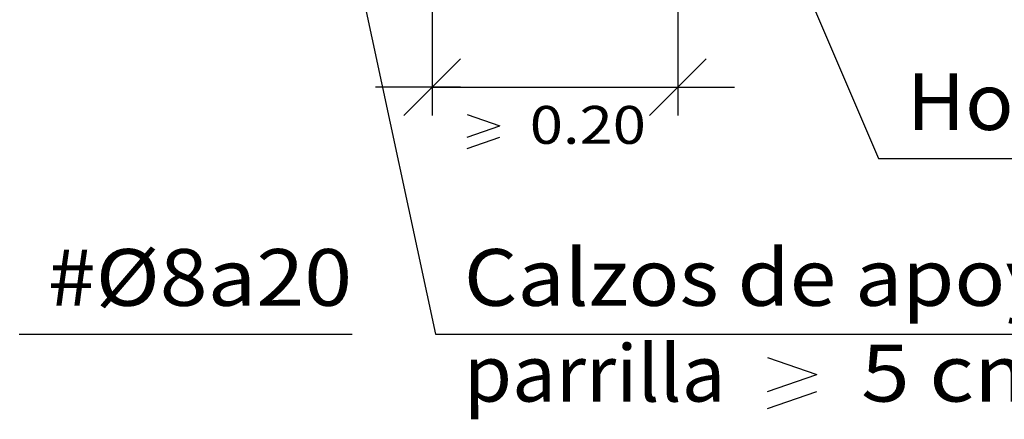
# Model space of a CAD drawing. Units: millimetres. Extents: x 7.6 to 25.3, y 10.2 to 27.
# Drawn here: x 18.1 to 21.5, y 12 to 13.4 of the extents above; entities that cross this region are included whole.
import ezdxf
from ezdxf.enums import TextEntityAlignment as Align

# ---------------------------------------------------------------- set-up
doc = ezdxf.new("R2010")
doc.units = ezdxf.units.MM
doc.layers.add('0-CYPE1', color=2, linetype='CONTINUOUS')
doc.styles.add('CYPETXT', font='romans', dxfattribs={"height": 0.2})

msp = doc.modelspace()

# ---------------------------------------------------------------- linework, layer by layer
at = {"layer": '0-CYPE1'}
for p, q in [((19.5086, 14.3067), (19.5086, 13.0328)), ((20.3753, 14.3067), (20.3753, 13.0328)), ((19.1251, 14.1034), (19.5206, 12.2617)), ((20.6221, 13.9572), (21.0832, 12.8815)), ((19.4086, 13.0328), (19.6086, 13.2328)), ((20.2753, 13.0328), (20.4753, 13.2328)), ((19.6086, 13.1328), (19.3086, 13.1328)), ((19.5086, 13.1328), (20.3753, 13.1328)), ((20.2753, 13.1328), (20.5753, 13.1328)), ((19.6319, 13.0361), (19.7479, 12.9961)), ((19.6319, 12.9561), (19.7479, 12.9961)), ((19.6319, 12.9161), (19.7479, 12.9561)), ((21.0832, 12.8815), (24.0902, 12.8815)), ((18.0525, 12.2617), (19.2265, 12.2617)), ((19.5206, 12.2617), (22.2786, 12.2617)), ((20.6916, 12.1792), (20.8656, 12.1192)), ((20.6916, 12.0592), (20.8656, 12.1192)), ((20.6916, 11.9992), (20.8656, 12.0592))]:
    msp.add_line(p, q, dxfattribs=at)

# ---------------------------------------------------------------- texts
at = {"layer": '0-CYPE1', "style": 'CYPETXT'}
for s, height, width, p, p2 in [('Hormigón de limpieza', 0.2, 0.869615, (21.1832, 12.9815), (24.0902, 12.9815)), (' 0.20 ', 0.13333, 0.70875, (19.8059, 12.9328), (20.3099, 12.9328)), ('Calzos de apoyo de', 0.2, 0.853486, (19.6206, 12.3617), (22.2786, 12.3617)), ('#%%c8a20', 0.2, 0.972155, (18.1525, 12.3617), (19.2265, 12.3617)), ('parrilla ', 0.2, 0.807187, (19.6206, 12.0242), (20.6046, 12.0242)), (' 5 cm ', 0.2, 0.658855, (20.9526, 12.0242), (21.7746, 12.0242))]:
    msp.add_text(s, height=height, dxfattribs=dict(at, width=width)).set_placement(p, p2, align=Align.FIT)

doc.saveas('drawing.dxf')
